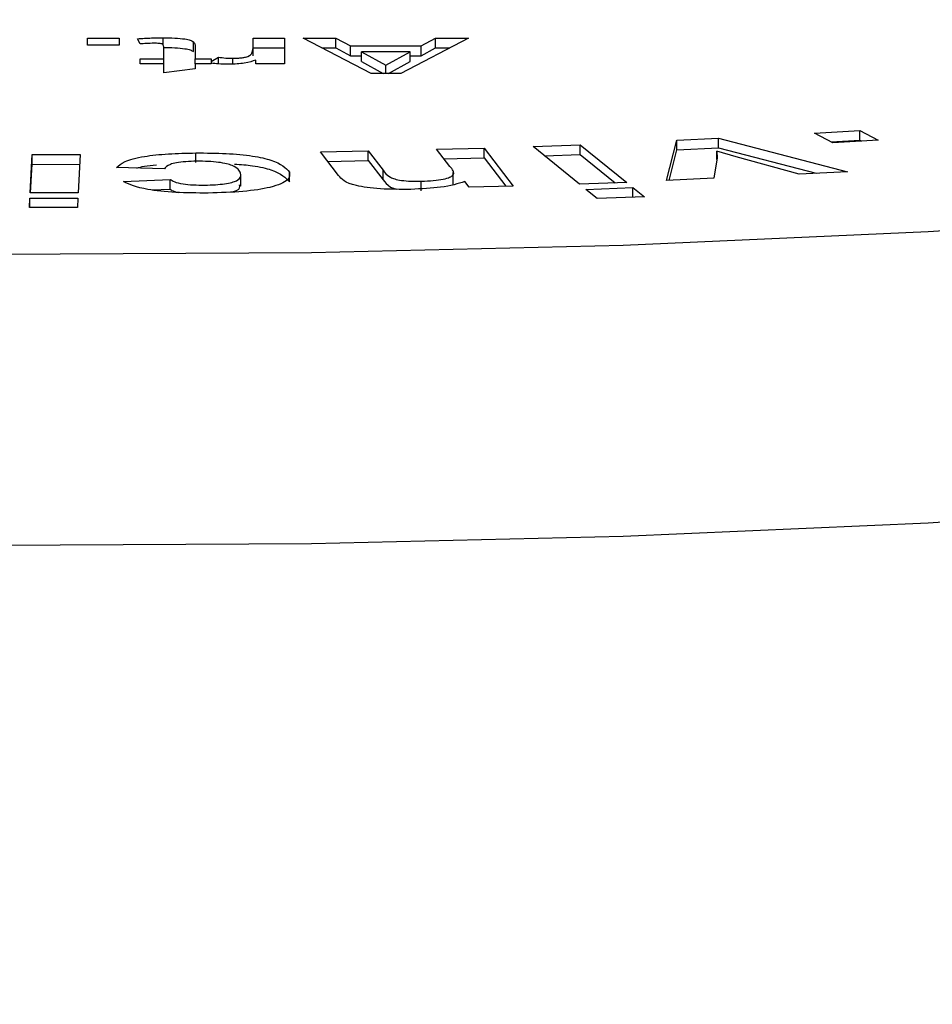
# Model space of a CAD drawing. Units: millimetres. Extents: x -499 to 672, y 70 to 689.
# Drawn here: x 239 to 240, y 271 to 272 of the extents above; entities that cross this region are included whole.
import ezdxf

# ---------------------------------------------------------------- set-up
doc = ezdxf.new("R2010")
doc.units = ezdxf.units.MM
doc.header["$LTSCALE"] = 45
doc.layers.add('VP-EQ', color=7, linetype='Continuous', true_color=0x8a3492)
doc.layers.add('VP-USE', color=4, linetype='Continuous')

# ---------------------------------------------------------------- blocks, each defined once
blk = doc.blocks.new('1157_')
at = {"layer": 'VP-EQ', "color": 0, "linetype": 'Continuous', "lineweight": 25}
for p, q in [((208.87309, 242.64039), (208.88282, 242.65921)), ((208.88282, 242.65921), (208.88551, 242.61318)), ((208.87578, 242.59436), (208.87309, 242.64039)), ((208.88293, 242.64039), (208.87309, 242.64039)), ((208.88293, 242.64039), (208.88382, 242.6421)), ((208.88463, 242.61147), (208.88293, 242.64039)), ((208.881, 242.49683), (208.91506, 242.62804)), ((208.91506, 242.62804), (208.91742, 242.57882)), ((208.88551, 242.61318), (208.87578, 242.59436)), ((208.89085, 242.49683), (208.9166, 242.59603)), ((208.91742, 242.57882), (208.8999, 242.51497)), ((208.8999, 242.51497), (208.89397, 242.4952)), ((208.88303, 242.45474), (208.881, 242.49683)), ((208.89085, 242.49683), (208.881, 242.49683)), ((208.89288, 242.45474), (208.89085, 242.49683)), ((208.89397, 242.4952), (208.90084, 242.49545)), ((208.90247, 242.4952), (208.89397, 242.4952)), ((208.90084, 242.49545), (208.92159, 242.49226)), ((208.92159, 242.49226), (208.92391, 242.4443)), ((208.92391, 242.4443), (208.88303, 242.45474)), ((208.89288, 242.45474), (208.88303, 242.45474)), ((208.92378, 242.44684), (208.89288, 242.45474)), ((208.93107, 242.41011), (208.94042, 242.42168)), ((208.94042, 242.42168), (208.9422, 242.37384)), ((208.93285, 242.36227), (208.93107, 242.41011)), ((208.94085, 242.41011), (208.93107, 242.41011)), ((208.88768, 242.35658), (208.92589, 242.40373)), ((208.92589, 242.40373), (208.92767, 242.35589)), ((208.89753, 242.35658), (208.92632, 242.39211)), ((208.9422, 242.37384), (208.93285, 242.36227)), ((208.88946, 242.30874), (208.88768, 242.35658)), ((208.89753, 242.35658), (208.88768, 242.35658)), ((208.92767, 242.35589), (208.88946, 242.30874)), ((208.89888, 242.32036), (208.89753, 242.35658)), ((208.89099, 242.25884), (208.92955, 242.28849)), ((208.92955, 242.28849), (208.93059, 242.24377)), ((208.90084, 242.25884), (208.92973, 242.28105)), ((208.89211, 242.21056), (208.89099, 242.25884)), ((208.90084, 242.25884), (208.89099, 242.25884)), ((208.90178, 242.21801), (208.90084, 242.25884)), ((208.77945, 242.24315), (208.81513, 242.17423)), ((208.77945, 242.20963), (208.77945, 242.24315)), ((208.93059, 242.24377), (208.92492, 242.23939)), ((208.92808, 242.22758), (208.91577, 242.22758)), ((208.7893, 242.20963), (208.7893, 242.22413)), ((208.90957, 242.22401), (208.89211, 242.21056)), ((208.78733, 242.19504), (208.77945, 242.20963)), ((208.7893, 242.20963), (208.77945, 242.20963)), ((208.79718, 242.19504), (208.7893, 242.20963)), ((208.78733, 242.12312), (208.78733, 242.19504)), ((208.79718, 242.19504), (208.78733, 242.19504)), ((208.79718, 242.18391), (208.79718, 242.19504)), ((208.9345, 242.19511), (208.92466, 242.19511)), ((208.79335, 242.18391), (208.79335, 242.13429)), ((208.80673, 242.1591), (208.79335, 242.18391)), ((208.8032, 242.18391), (208.79335, 242.18391)), ((208.81513, 242.16177), (208.8032, 242.18391)), ((208.81513, 242.17423), (208.81513, 242.14409)), ((208.79335, 242.13429), (208.80673, 242.1591)), ((208.8032, 242.13429), (208.81513, 242.15642)), ((208.81513, 242.1591), (208.80673, 242.1591)), ((208.89372, 242.14114), (208.9134, 242.15628)), ((208.90356, 242.14114), (208.92324, 242.15628)), ((208.92324, 242.15628), (208.9134, 242.15628)), ((208.81513, 242.14409), (208.77945, 242.07504)), ((208.89484, 242.0928), (208.89372, 242.14114)), ((208.90356, 242.14114), (208.89372, 242.14114)), ((208.90451, 242.10022), (208.90356, 242.14114)), ((208.8032, 242.13429), (208.79335, 242.13429)), ((208.79718, 242.12312), (208.79718, 242.13429)), ((208.77945, 242.10848), (208.78733, 242.12312)), ((208.79718, 242.12312), (208.78733, 242.12312)), ((208.7893, 242.10848), (208.79718, 242.12312)), ((208.77945, 242.07504), (208.77945, 242.10848)), ((208.7893, 242.10848), (208.77945, 242.10848)), ((208.7893, 242.0941), (208.7893, 242.10848)), ((208.9188, 242.11118), (208.89484, 242.0928)), ((208.77945, 242.05637), (208.8054, 242.05637)), ((208.77945, 242.02434), (208.77945, 242.05637)), ((208.7893, 242.02434), (208.7893, 242.05637)), ((208.8054, 242.05637), (208.8054, 242.02701)), ((208.92515, 242.06129), (208.9153, 242.06129)), ((208.8054, 242.02701), (208.80172, 242.02701)), ((208.78747, 242.02434), (208.77945, 242.02434)), ((208.79732, 242.02434), (208.78747, 242.02434)), ((208.92965, 242.01184), (208.91734, 242.01184)), ((208.80574, 242.00371), (208.79984, 242.00371)), ((208.80303, 241.98165), (208.79872, 241.98911)), ((208.80554, 241.98911), (208.79872, 241.98911)), ((208.8003, 241.98165), (208.80303, 241.98165)), ((208.8003, 241.96564), (208.8003, 241.98165)), ((208.80303, 241.98165), (208.8054, 241.98165)), ((208.80489, 241.98165), (208.8054, 241.98165)), ((208.8054, 241.98165), (208.8054, 241.96564)), ((208.78886, 241.96564), (208.8003, 241.96564)), ((208.8054, 241.96564), (208.8003, 241.96564)), ((208.8054, 241.96564), (208.81061, 241.96564)), ((208.81061, 241.96564), (208.81467, 241.93362)), ((208.90577, 241.96629), (208.89592, 241.96629)), ((208.79287, 241.96364), (208.78302, 241.96364)), ((208.92503, 241.89286), (208.92273, 241.94021)), ((208.93258, 241.94021), (208.92273, 241.94021)), ((208.93346, 241.92192), (208.93258, 241.94021)), ((208.78653, 241.93304), (208.77899, 241.93304)), ((208.80018, 241.93363), (208.78787, 241.93363)), ((208.8003, 241.93362), (208.78958, 241.93362)), ((208.8003, 241.9096), (208.8003, 241.93362)), ((208.8054, 241.93362), (208.8003, 241.93362)), ((208.8054, 241.93362), (208.8054, 241.9096)), ((208.81467, 241.93362), (208.8054, 241.93362)), ((208.91209, 241.93427), (208.91082, 241.88573)), ((208.78522, 241.90977), (208.78002, 241.90694)), ((208.8054, 241.9096), (208.8003, 241.9096)), ((208.77945, 241.88826), (208.7864, 241.88826)), ((208.77945, 241.85624), (208.77945, 241.88826)), ((208.7864, 241.88826), (208.7864, 241.85624)), ((208.7864, 241.85624), (208.77945, 241.85624)), ((208.89757, 241.79978), (208.89764, 241.84856)), ((208.89764, 241.84856), (208.93656, 241.84662)), ((208.90742, 241.79978), (208.90749, 241.84807)), ((208.93656, 241.84662), (208.93649, 241.79784)), ((208.94177, 241.79759), (208.94184, 241.84637)), ((208.94184, 241.84637), (208.95137, 241.84587)), ((208.95137, 241.84587), (208.95131, 241.79709)), ((208.93649, 241.79784), (208.89757, 241.79978)), ((208.90742, 241.79978), (208.89757, 241.79978)), ((208.9365, 241.79833), (208.90742, 241.79978)), ((208.95131, 241.79709), (208.94177, 241.79759)), ((208.95131, 241.79759), (208.94177, 241.79759))]:
    blk.add_line(p, q, dxfattribs=at)
at = {"layer": 'VP-EQ', "color": 0, "linetype": 'Continuous', "lineweight": 25, "flags": 128}
for points in [[(209.26218, 240.82741), (209.27874, 241.13235), (209.28938, 241.44594), (209.29396, 241.76435), (209.29243, 242.08374), (209.28481, 242.40022), (209.27119, 242.70995), (209.25173, 243.00918), (209.22668, 243.29426), (209.19634, 243.56174), (209.16106, 243.80838), (209.1213, 244.03117), (209.07751, 244.22742), (209.03025, 244.39474), (208.98007, 244.53109), (208.92759, 244.63484), (208.87346, 244.70471), (208.81831, 244.73986), (208.79057, 244.74426)], [(208.96673, 240.82741), (208.9833, 241.13235), (208.99393, 241.44594), (208.99852, 241.76435), (208.99699, 242.08374), (208.98937, 242.40022), (208.97575, 242.70995), (208.95629, 243.00918)]]:
    blk.add_lwpolyline(points, dxfattribs=at)
at = {"layer": 'VP-EQ', "color": 0, "linetype": 'Continuous', "lineweight": 25}
for points, knots in [([(208.92492, 242.23939), (208.92713, 242.23235), (208.93107, 242.21978), (208.93231, 242.19517), (208.93286, 242.18436)], [0, 0, 0, 0, 0.560585, 1, 1, 1, 1]), ([(208.92466, 242.19511), (208.92448, 242.19932), (208.92413, 242.20773), (208.92263, 242.21782), (208.9207, 242.22459), (208.91629, 242.23031), (208.91256, 242.22681), (208.90957, 242.22401)], [0, 0, 0, 0, 0.12473, 0.24956, 0.374462, 0.499555, 1, 1, 1, 1]), ([(208.9134, 242.15628), (208.91585, 242.15787), (208.91892, 242.15986), (208.92238, 242.16762), (208.9238, 242.17469), (208.9247, 242.1844), (208.92467, 242.19155), (208.92466, 242.19511)], [0, 0, 0, 0, 0.5008703, 0.6259643, 0.7506586, 0.87542, 1, 1, 1, 1]), ([(208.93286, 242.18436), (208.93289, 242.1738), (208.93293, 242.15792), (208.93106, 242.13975), (208.92716, 242.11778), (208.92251, 242.11411), (208.9188, 242.11118)], [0, 0, 0, 0, 0.2493694, 0.3751507, 0.5008818, 1, 1, 1, 1]), ([(208.92324, 242.15628), (208.92566, 242.15812), (208.92869, 242.16043), (208.93188, 242.16638), (208.93247, 242.16955), (208.9326, 242.17029)], [0, 0, 0, 0, 0.754213, 0.94258, 1, 1, 1, 1]), ([(208.89592, 241.96629), (208.89596, 241.97663), (208.89602, 241.9973), (208.89874, 242.02518), (208.90512, 242.05196), (208.9111, 242.05744), (208.9153, 242.06129)], [0, 0, 0, 0, 0.187145, 0.373641, 0.560804, 1, 1, 1, 1]), ([(208.90713, 242.00537), (208.90763, 242.01176), (208.90889, 242.02756), (208.9151, 242.05165), (208.921, 242.05731), (208.92515, 242.06129)], [0, 0, 0, 0, 0.16841, 0.416898, 1, 1, 1, 1]), ([(208.9153, 242.06129), (208.91801, 242.06148), (208.92342, 242.06185), (208.93065, 242.04604), (208.93557, 242.01535), (208.93627, 241.99094), (208.93662, 241.97873)], [0, 0, 0, 0, 0.281174, 0.560683, 0.780248, 1, 1, 1, 1]), ([(208.80172, 242.02701), (208.80285, 242.02376), (208.80444, 242.01923), (208.80573, 242.00823), (208.80582, 242.00255), (208.80587, 241.9997)], [0, 0, 0, 0, 0.560233, 0.779949, 1, 1, 1, 1]), ([(208.79984, 242.00371), (208.79982, 242.00539), (208.79976, 242.00877), (208.79932, 242.01325), (208.79868, 242.0168), (208.79711, 242.0214), (208.79328, 242.02433), (208.7898, 242.02434), (208.78747, 242.02434)], [0, 0, 0, 0, 0.062359, 0.124839, 0.187354, 0.249866, 0.49938, 1, 1, 1, 1]), ([(208.91659, 242.0115), (208.91386, 242.01028), (208.91044, 242.00876), (208.90683, 241.99771), (208.90537, 241.98947), (208.9044, 241.97885), (208.90436, 241.97102), (208.90434, 241.9671)], [0, 0, 0, 0, 0.499784, 0.625018, 0.750174, 0.875013, 1, 1, 1, 1]), ([(208.92853, 241.97529), (208.92844, 241.97893), (208.92828, 241.98619), (208.92727, 241.99573), (208.92585, 242.0031), (208.92239, 242.01256), (208.91917, 242.01197), (208.91659, 242.0115)], [0, 0, 0, 0, 0.125208, 0.250187, 0.375343, 0.500658, 1, 1, 1, 1]), ([(208.93549, 242.00309), (208.93499, 242.0047), (208.93283, 242.01151), (208.93032, 242.01091), (208.9284, 242.01046)], [0, 0, 0, 0, 0.236007, 1, 1, 1, 1]), ([(208.79872, 241.98911), (208.79905, 241.99155), (208.79964, 241.99589), (208.79978, 242.00132), (208.79984, 242.00371)], [0, 0, 0, 0, 0.560585, 1, 1, 1, 1]), ([(208.80587, 241.9997), (208.80581, 241.9961), (208.8057, 241.98966), (208.80513, 241.9841), (208.80489, 241.98165)], [0, 0, 0, 0, 0.559494, 1, 1, 1, 1]), ([(208.92273, 241.94021), (208.92357, 241.94142), (208.92526, 241.94385), (208.92734, 241.95177), (208.92849, 241.96339), (208.92851, 241.97132), (208.92853, 241.97529)], [0, 0, 0, 0, 0.280772, 0.560373, 0.779844, 1, 1, 1, 1]), ([(208.93662, 241.97873), (208.93658, 241.96753), (208.9365, 241.94517), (208.93268, 241.90938), (208.92793, 241.89913), (208.92503, 241.89286)], [0, 0, 0, 0, 0.280829, 0.560406, 1, 1, 1, 1]), ([(208.78302, 241.96364), (208.78411, 241.96437), (208.78605, 241.96568), (208.788, 241.96565), (208.78886, 241.96564)], [0, 0, 0, 0, 0.559697, 1, 1, 1, 1]), ([(208.91082, 241.88573), (208.90874, 241.88782), (208.90459, 241.89199), (208.89946, 241.91047), (208.89652, 241.93776), (208.89612, 241.95677), (208.89592, 241.96629)], [0, 0, 0, 0, 0.280723, 0.559934, 0.779615, 1, 1, 1, 1]), ([(208.90434, 241.9671), (208.90444, 241.96329), (208.90462, 241.95569), (208.9058, 241.94596), (208.90829, 241.93701), (208.91053, 241.9354), (208.91209, 241.93427)], [0, 0, 0, 0, 0.18672, 0.373309, 0.559882, 1, 1, 1, 1]), ([(208.77899, 241.93304), (208.77903, 241.93697), (208.77911, 241.94483), (208.78006, 241.95477), (208.78148, 241.96098), (208.78251, 241.96275), (208.78302, 241.96364)], [0, 0, 0, 0, 0.280382, 0.559375, 0.779531, 1, 1, 1, 1]), ([(208.78884, 241.93304), (208.78888, 241.93697), (208.78896, 241.94483), (208.7899, 241.95477), (208.79133, 241.96098), (208.79236, 241.96275), (208.79287, 241.96364)], [0, 0, 0, 0, 0.280382, 0.559375, 0.779531, 1, 1, 1, 1]), ([(208.93258, 241.94021), (208.93345, 241.94122), (208.93472, 241.94269), (208.93572, 241.94724), (208.93604, 241.94867)], [0, 0, 0, 0, 0.6850756, 1, 1, 1, 1]), ([(208.78002, 241.90694), (208.77968, 241.91163), (208.77908, 241.92001), (208.77902, 241.92905), (208.77899, 241.93304)], [0, 0, 0, 0, 0.559634, 1, 1, 1, 1]), ([(208.78555, 241.93254), (208.78538, 241.9321), (208.78505, 241.93123), (208.78463, 241.92819), (208.78458, 241.92548), (208.78455, 241.92382)], [0, 0, 0, 0, 0.280558, 0.561434, 1, 1, 1, 1]), ([(208.78958, 241.93362), (208.78883, 241.93365), (208.78748, 241.93371), (208.78614, 241.93289), (208.78555, 241.93254)], [0, 0, 0, 0, 0.56043, 1, 1, 1, 1]), ([(208.91136, 241.90632), (208.91061, 241.90856), (208.90911, 241.91304), (208.90838, 241.92182), (208.90801, 241.92621)], [0, 0, 0, 0, 0.499675, 1, 1, 1, 1]), ([(208.78455, 241.92382), (208.78462, 241.92112), (208.78475, 241.91628), (208.78507, 241.91176), (208.78522, 241.90977)], [0, 0, 0, 0, 0.559293, 1, 1, 1, 1])]:
    blk.add_open_spline(points, degree=3, knots=knots, dxfattribs=at)
blk = doc.blocks.new('1157_2D')
at = {"layer": 'VP-EQ', "color": 0, "rotation": 270}
blk.add_blockref('1157_', (-2.70044, 480.98808), dxfattribs=at)

msp = doc.modelspace()

# ---------------------------------------------------------------- hatches: boundary and pattern name
at = {"layer": 'VP-USE'}
h = msp.add_hatch(dxfattribs=at)
h.set_pattern_fill('ANSI31', color=4, scale=2, style=0)
edge = h.paths.add_edge_path()
edge.add_arc((226.64382, 283.61798), 100, 180, 198.4135627, ccw=False)
edge.add_line((126.64382, 283.61798), (126.64382, 313.61798))
edge.add_arc((226.64382, 313.61798), 100, 90, 180, ccw=False)
edge.add_line((226.64382, 413.61798), (251.64382, 413.61798))
edge.add_arc((251.64382, 313.61798), 100, 0, 90, ccw=False)
edge.add_line((351.64382, 313.61798), (351.64382, 283.61798))
edge.add_arc((251.64382, 283.61798), 100, -18.4135627, 0, ccw=False)
edge.add_arc((251.64382, 220.44325), 100, 0, 18.4135627, ccw=False)
edge.add_line((351.64382, 220.44325), (351.64382, 190.44325))
edge.add_arc((251.64382, 190.44325), 100, -90, 0, ccw=False)
edge.add_line((251.64382, 90.44325), (226.64382, 90.44325))
edge.add_arc((226.64382, 190.44325), 100, 180, 270, ccw=False)
edge.add_line((126.64382, 190.44325), (126.64382, 220.44325))
edge.add_arc((226.64382, 220.44325), 100, 161.5864373, 180, ccw=False)

# ---------------------------------------------------------------- block references
at = {"layer": 'VP-EQ', "color": 0}
msp.add_blockref('1157_2D', (0, 0), dxfattribs=at)

doc.saveas('drawing.dxf')
